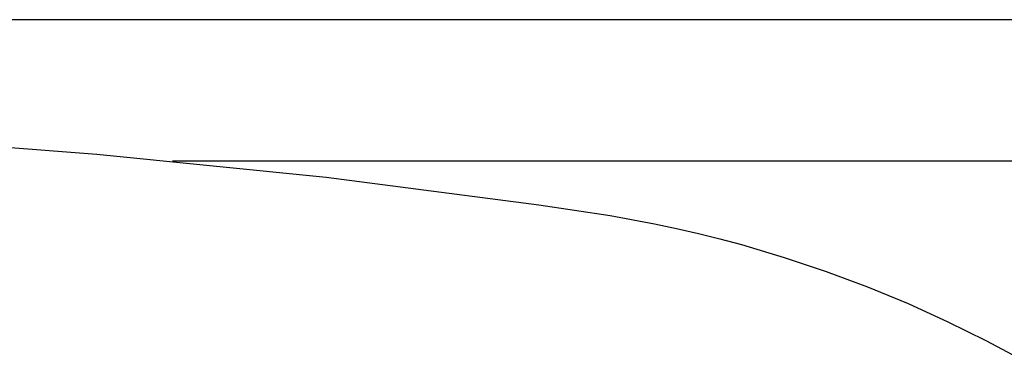
# Model space of a CAD drawing. Units: inches. Extents: x -7.9 to 14.7, y -14 to 7.9.
# Drawn here: x 1.8 to 4.8, y 6.4 to 7.4 of the extents above; entities that cross this region are included whole.
import ezdxf

# ---------------------------------------------------------------- set-up
doc = ezdxf.new("R2010")
doc.units = ezdxf.units.IN
doc.header["$MEASUREMENT"] = 0
doc.layers.add('SEAT', color=5, linetype='Continuous')

msp = doc.modelspace()

# ---------------------------------------------------------------- linework, layer by layer
at = {"layer": 'SEAT'}
for p, q in [((-6.6451, 7.4129), (6.6451, 7.4129)), ((1.5105, 7.0383), (2.0129, 7.0007)), ((2.0129, 7.0007), (2.7151, 6.9301)), ((2.2441, 6.9798), (6.6451, 6.9798)), ((2.7151, 6.9301), (3.3664, 6.8456)), ((3.3664, 6.8456), (3.5849, 6.8123)), ((3.5849, 6.8123), (3.7204, 6.7872)), ((3.7204, 6.7872), (3.7878, 6.7729)), ((3.7878, 6.7729), (3.8549, 6.7574)), ((3.8549, 6.7574), (3.9211, 6.7408)), ((3.9211, 6.7408), (3.987, 6.723)), ((3.987, 6.723), (4.1178, 6.684)), ((4.1178, 6.684), (4.2461, 6.6411)), ((4.2461, 6.6411), (4.3728, 6.5938)), ((4.3728, 6.5938), (4.497, 6.5424)), ((4.497, 6.5424), (4.6194, 6.4867)), ((4.6194, 6.4867), (4.7351, 6.4294)), ((4.7351, 6.4294), (4.8488, 6.3684))]:
    msp.add_line(p, q, dxfattribs=at)

doc.saveas('drawing.dxf')
